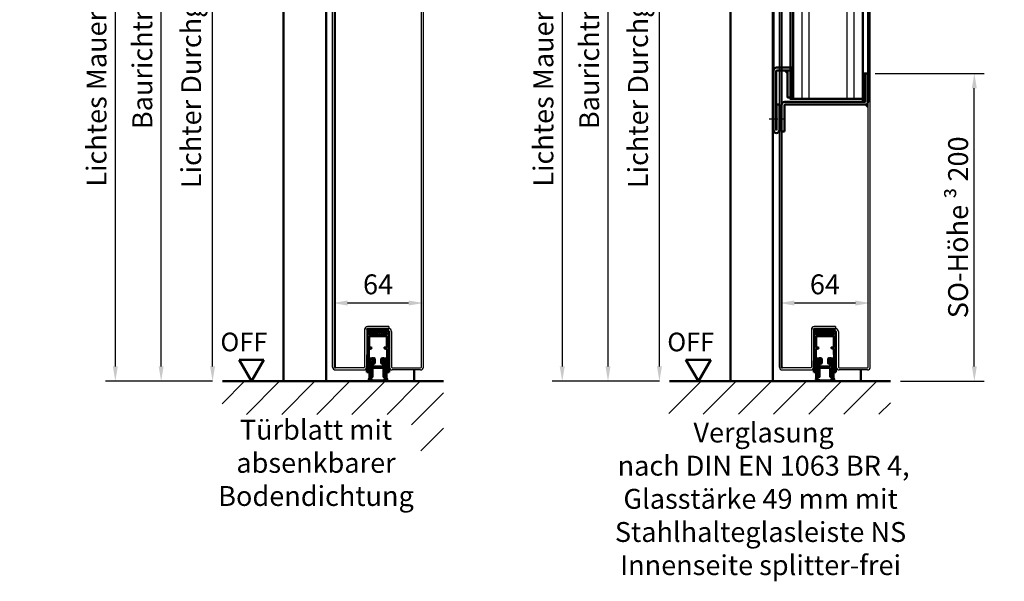
# Model space of a CAD drawing. Units: millimetres. Extents: x 506 to 13988, y 130 to 10639.
# Drawn here: x 4346 to 5040, y 2359 to 2754 of the extents above; entities that cross this region are included whole.
import ezdxf

# ---------------------------------------------------------------- set-up
doc = ezdxf.new("R2010")
doc.units = ezdxf.units.MM
doc.linetypes.add('AM_DIN_G_W050', pattern=[13.75, 9.75, -1.5, 1, -1.5])
doc.linetypes.add('AM_DIN_G_W050x2', pattern=[6.875, 4.75, -0.875, 0.375, -0.875])
for name, color, linetype, lineweight in [('AM_0', 7, 'Continuous', 50), ('AM_2', 5, 'Continuous', 50), ('AM_4', 3, 'Continuous', 25), ('AM_5', 3, 'Continuous', 25), ('AM_6', 2, 'Continuous', 35), ('AM_7', 4, 'AM_DIN_G_W050', 25), ('AM_8', 1, 'Continuous', 25)]:
    doc.layers.add(name, color=color, linetype=linetype, lineweight=lineweight)
doc.styles.get("Standard").update_dxf_attribs({"font": 'arial.ttf'})
doc.dimstyles.new('GEN-ISO', dxfattribs={"dimtxt": 2, "dimasz": 1.5, "dimexe": 1, "dimexo": 1, "dimgap": 0.6, "dimtad": 1, "dimdsep": 46, "dimtxsty": 'Standard', "dimcen": 0, "dimclrd": 256, "dimclre": 256, "dimclrt": 2, "dimadec": 0, "dimazin": 0, "dimtp": 0.1, "dimtm": 0.1, "dimtfac": 0.71, "dimtmove": 0, "dimatfit": 3, "dimfxl": 1, "dimtzin": 0, "dimarcsym": 0})
pattern_1 = [(45, (0, 0), (-12.37437, 12.37437), [])]

# ---------------------------------------------------------------- blocks, each defined once
blk = doc.blocks.new('dichtlippe')
at = {"layer": 'AM_8'}
h = blk.add_hatch(dxfattribs=at)
h.set_pattern_fill('ANSI31', color=256, scale=0.4, style=0)
h.set_pattern_definition([(45, (281.8024, 1729.0237), (-0.8980256, 0.8980256), [])])
edge = h.paths.add_edge_path()
edge.add_arc((-5.84, 2.74), 0.692, 153.3236, 249.29648)
edge.add_arc((-0.25, 30.39), 28.89, 258.35037, 270.49302)
edge.add_arc((0.25, 30.39), 28.89, 269.50698, 281.64963)
edge.add_arc((5.84, 2.74), 0.692, 290.70352, 386.6764)
edge.add_arc((9.32, 4.85), 3.38, 194.67053, 212.10394, ccw=False)
edge.add_line((6.05, 3.99), (6.05, 13.79))
edge.add_arc((5.95, 13.79), 0.1, 0, 81.78679)
edge.add_arc((6.05, 14.48), 0.6, 98.21321, 261.78679, ccw=False)
edge.add_arc((5.95, 15.17), 0.1, 278.21321, 360)
edge.add_line((6.05, 15.17), (6.05, 16.49))
edge.add_line((6.05, 16.49), (6.15, 17.49))
edge.add_line((6.15, 17.49), (5.05, 17.49))
edge.add_line((5.05, 17.49), (5.05, 16.69))
edge.add_arc((4.85, 16.69), 0.2, -135.33047, 0, ccw=False)
edge.add_line((4.7, 16.55), (4.58, 16.68))
edge.add_arc((4.43, 16.54), 0.2, 41.40082, 129.76596)
edge.add_line((4.3, 16.7), (3.29, 15.96))
edge.add_arc((3.42, 15.78), 0.22, 125.31938, 234.68062)
edge.add_line((3.29, 15.6), (4.3, 14.87))
edge.add_arc((4.43, 15.02), 0.2, 230.23404, 318.59918)
edge.add_line((4.58, 14.89), (4.7, 15.02))
edge.add_arc((4.85, 14.88), 0.2, 0, 135.33047, ccw=False)
edge.add_line((5.05, 14.88), (5.05, 13.48))
edge.add_line((5.05, 13.48), (4.95, 13.38))
edge.add_line((4.95, 13.38), (4.95, 12.88))
edge.add_arc((5.05, 12.88), 0.1, 180, 266.18722)
edge.add_arc((5, 12.13), 0.652, -89.98551, 86.18722, ccw=False)
edge.add_arc((5, 11.38), 0.1, 90.01449, 180)
edge.add_line((4.9, 11.38), (4.9, 4.36))
edge.add_arc((9.88, 5.09), 5.04, 188.29217, 206.09659)
edge.add_arc((4.98, 2.78), 0.392, -74.52669, 13.40782, ccw=False)
edge.add_arc((-0.33, 38.27), 36.27, 270.52125, 278.58113, ccw=False)
edge.add_arc((0.33, 38.27), 36.27, 261.41887, 269.47875, ccw=False)
edge.add_arc((-4.98, 2.78), 0.392, 166.59218, 254.52669, ccw=False)
edge.add_arc((-9.88, 5.09), 5.04, 333.90341, 351.70783)
edge.add_line((-4.9, 4.36), (-4.9, 11.38))
edge.add_arc((-5, 11.38), 0.1, 0, 89.98551)
edge.add_arc((-5, 12.13), 0.652, 93.81278, 269.98551, ccw=False)
edge.add_arc((-5.05, 12.88), 0.1, 273.81278, 360)
edge.add_line((-4.95, 12.88), (-4.95, 13.38))
edge.add_line((-4.95, 13.38), (-5.05, 13.48))
edge.add_line((-5.05, 13.48), (-5.05, 14.88))
edge.add_arc((-4.85, 14.88), 0.2, 44.66953, 180, ccw=False)
edge.add_line((-4.7, 15.02), (-4.58, 14.89))
edge.add_arc((-4.43, 15.02), 0.2, 221.40082, 309.76596)
edge.add_line((-4.3, 14.87), (-3.29, 15.6))
edge.add_arc((-3.42, 15.78), 0.22, 305.31938, 414.68062)
edge.add_line((-3.29, 15.96), (-4.3, 16.7))
edge.add_arc((-4.43, 16.54), 0.2, 50.23404, 138.59918)
edge.add_line((-4.58, 16.68), (-4.7, 16.55))
edge.add_arc((-4.85, 16.69), 0.2, 180, 315.33047, ccw=False)
edge.add_line((-5.05, 16.69), (-5.05, 17.49))
edge.add_line((-5.05, 17.49), (-6.15, 17.49))
edge.add_line((-6.15, 17.49), (-6.05, 16.49))
edge.add_line((-6.05, 16.49), (-6.05, 15.17))
edge.add_arc((-5.95, 15.17), 0.1, 180, 261.78679)
edge.add_arc((-6.05, 14.48), 0.6, -81.78679, 81.78679, ccw=False)
edge.add_arc((-5.95, 13.79), 0.1, 98.21321, 180)
edge.add_line((-6.05, 13.79), (-6.05, 3.99))
edge.add_arc((-9.32, 4.85), 3.38, 327.89606, 345.32947, ccw=False)
at = {"layer": 'AM_0'}
for p, q in [((-5.05, 17.49), (-6.15, 17.49)), ((-6.15, 17.49), (-6.05, 16.49)), ((-6.05, 16.49), (-6.05, 15.17)), ((-4.2, 17.78), (-5.05, 17.3)), ((-5.05, 16.69), (-5.05, 17.49)), ((-5.05, 13.48), (-5.05, 14.88)), ((-4.8, 13.88), (-4.8, 4.78)), ((-4.58, 16.68), (-4.7, 16.55)), ((-4.7, 15.02), (-4.58, 14.89)), ((-3.29, 15.96), (-4.3, 16.7)), ((-4.3, 14.87), (-3.29, 15.6)), ((-3.65, 17.78), (-4.2, 17.78)), ((-3.7, 12.03), (-3.7, 13.93)), ((-3.7, 13.93), (-2.5, 13.93)), ((-2.7, 17.78), (-3.25, 17.78)), ((-2.2, 14.23), (-2.2, 17.28)), ((2.2, 17.28), (2.2, 14.23)), ((2.5, 13.93), (3.7, 13.93)), ((3.25, 17.78), (2.7, 17.78)), ((4.3, 16.7), (3.29, 15.96)), ((3.29, 15.6), (4.3, 14.87)), ((4.2, 17.78), (3.65, 17.78)), ((3.7, 13.93), (3.7, 12.03)), ((5.05, 17.3), (4.2, 17.78)), ((4.7, 16.55), (4.58, 16.68)), ((4.58, 14.89), (4.7, 15.02)), ((4.8, 4.78), (4.8, 13.87)), ((6.15, 17.49), (5.05, 17.49)), ((5.05, 17.49), (5.05, 16.69)), ((5.05, 14.88), (5.05, 13.48)), ((6.05, 16.49), (6.15, 17.49)), ((6.05, 15.17), (6.05, 16.49)), ((-6.05, 13.79), (-6.05, 3.99)), ((-4.95, 13.38), (-5.05, 13.48)), ((-4.95, 12.88), (-4.95, 13.38)), ((-4.9, 4.36), (-4.9, 11.38)), ((-3.8, 11.03), (3.8, 11.03)), ((-3.8, 4.78), (-3.8, 11.03)), ((3.7, 12.03), (-3.7, 12.03)), ((3.8, 11.03), (3.8, 4.78)), ((4.9, 11.38), (4.9, 4.36)), ((5.05, 13.48), (4.95, 13.38)), ((4.95, 13.38), (4.95, 12.88)), ((6.05, 3.99), (6.05, 13.79))]:
    blk.add_line(p, q, dxfattribs=at)
for centre, radius, start, end in [((-5.95, 15.17), 0.1, 180, 261.78679), ((-5.95, 13.79), 0.1, 98.21321, 180), ((-6.05, 14.48), 0.6, 278.21321, 81.78679), ((-4.85, 16.69), 0.2, 180, 315.33047), ((-4.85, 14.88), 0.2, 44.66953, 180), ((-4.2, 15.79), 2, 244.9419, 252.54107), ((-4.2, 15.79), 1, 1.879, 134.85599), ((-4.2, 15.79), 1, 225.45221, 357.76159), ((-4.43, 16.54), 0.2, 50.23404, 138.59918), ((-4.43, 15.02), 0.2, 221.40082, 309.76596), ((-3.45, 17.78), 0.2, 180, 0), ((-3.42, 15.78), 0.22, 305.31938, 54.68062), ((-2.7, 17.28), 0.5, 0, 90), ((-2.5, 14.23), 0.3, 270, 0), ((2.7, 17.28), 0.5, 90, 180), ((2.5, 14.23), 0.3, 180, 270), ((4.2, 15.78), 1, 45.33477, 177.19827), ((3.42, 15.78), 0.22, 125.31938, 234.68062), ((4.2, 15.78), 1, 182.80173, 314.66523), ((3.45, 17.78), 0.2, 180, 0), ((4.43, 16.54), 0.2, 41.40082, 129.76596), ((4.43, 15.02), 0.2, 230.23404, 318.59918), ((4.85, 16.69), 0.2, 224.66953, 0), ((4.85, 14.88), 0.2, 0, 135.33047), ((4.2, 15.78), 2, 287.42547, 294.99334), ((6.05, 14.48), 0.6, 98.21321, 261.78679), ((5.95, 15.17), 0.1, 278.21321, 0), ((5.95, 13.79), 0.1, 0, 81.78679), ((-5, 12.13), 0.652, 93.81278, 269.98551), ((-5.05, 12.88), 0.1, 273.81278, 0), ((-5, 11.38), 0.1, 0, 89.98551), ((5, 11.38), 0.1, 90.01449, 180), ((5.05, 12.88), 0.1, 180, 266.18722), ((5, 12.13), 0.652, 270.01449, 86.18722), ((-5.84, 2.74), 0.692, 153.3236, 249.29648), ((-9.32, 4.85), 3.38, 327.89606, 345.32947), ((-0.25, 30.39), 28.89, 258.35037, 270.49302), ((-4.98, 2.78), 0.392, 166.59218, 254.52669), ((-9.88, 5.09), 5.04, 333.90341, 351.70783), ((0.33, 38.27), 36.27, 261.41887, 269.47875), ((-4.3, 4.78), 0.5, 180, 0), ((-0.33, 38.27), 36.27, 270.52125, 278.58113), ((0.25, 30.39), 28.89, 269.50698, 281.64963), ((4.3, 4.78), 0.5, 180, 0), ((9.88, 5.09), 5.04, 188.29217, 206.09659), ((4.98, 2.78), 0.392, 285.47331, 13.40782), ((9.32, 4.85), 3.38, 194.67053, 212.10394), ((5.84, 2.74), 0.692, 290.70352, 26.6764)]:
    blk.add_arc(centre, radius, start, end, dxfattribs=at)
at = {"layer": 'AM_8'}
blk.add_line((4.9, 11.25), (5.15, 11.5), dxfattribs=at)
blk = doc.blocks.new('aluprofil')
at = {"layer": 'AM_8'}
h = blk.add_hatch(dxfattribs=at)
h.set_pattern_fill('_U', color=256, angle=45, style=0, double=1, pattern_type=0)
h.set_pattern_definition([(45, (1852.5677, -1787.6123), (-0.7071068, 0.7071068), []), (135, (1852.5677, -1787.6123), (-0.7071068, -0.7071068), [])])
h.paths.add_polyline_path([(4, 0), (-4, 0), (-4, -2.6), (4, -2.6)])
at = {"layer": 'AM_0'}
for p, q in [((-4, -2.6), (-4, 0)), ((-4, 0), (4, 0)), ((4, 0), (4, -2.6)), ((-7.55, -0.8), (-7.55, -2.9)), ((-7.55, -3.3), (-7.55, -12.59)), ((-4.2, -0.3), (-7.05, -0.3)), ((-6.25, -2.4), (-6.25, -1.5)), ((-6.25, -11.6), (-6.25, -3.6)), ((-6.25, -3.6), (6.25, -3.6)), ((-6.05, -1.3), (-4.2, -1.3)), ((-6.05, -2.6), (6.05, -2.6)), ((-4, -1.1), (-4, -0.5)), ((4, -0.5), (4, -1.1)), ((7.05, -0.3), (4.2, -0.3)), ((4.2, -1.3), (6.05, -1.3)), ((6.25, -1.5), (6.25, -2.4)), ((6.25, -3.6), (6.25, -11.6)), ((7.55, -2.9), (7.55, -0.8)), ((7.55, -12.59), (7.55, -3.3)), ((-7.55, -12.59), (-7.8, -29.1)), ((-6.65, -29.1), (-6.4, -12.6)), ((-6.4, -12.6), (-5.49, -12.6)), ((-4.5, -11.6), (-6.25, -11.6)), ((-5.49, -12.6), (-4.4, -11.97)), ((-4.5, -11.6), (-4.4, -11.97)), ((4.3, -11.97), (4.4, -11.6)), ((4.3, -11.97), (5.39, -12.6)), ((6.25, -11.6), (4.4, -11.6)), ((5.39, -12.6), (6.4, -12.6)), ((6.4, -12.6), (6.65, -29.1)), ((7.8, -29.1), (7.55, -12.59)), ((-7.8, -29.1), (-6.65, -29.1)), ((6.65, -29.1), (7.8, -29.1))]:
    blk.add_line(p, q, dxfattribs=at)
for centre, radius, start, end in [((-7.05, -0.8), 0.5, 90, 180), ((-7.55, -3.1), 0.2, 270, 90), ((-6.05, -1.5), 0.2, 90, 180), ((-6.05, -2.4), 0.2, 180, 270), ((-4.2, -0.5), 0.2, 0, 90), ((-4.2, -1.1), 0.2, 270, 0), ((4.2, -0.5), 0.2, 90, 180), ((4.2, -1.1), 0.2, 180, 270), ((6.05, -1.5), 0.2, 0, 90), ((6.05, -2.4), 0.2, 270, 0), ((7.05, -0.8), 0.5, 0, 90), ((7.55, -3.1), 0.2, 90, 270)]:
    blk.add_arc(centre, radius, start, end, dxfattribs=at)
blk = doc.blocks.new('Bodendichtung')
at = {"layer": 'AM_0'}
for name, p in [('aluprofil', (0, 0)), ('dichtlippe', (0, -37))]:
    blk.add_blockref(name, p, dxfattribs=at)
blk = doc.blocks.new('*D104')
at = {"layer": 'AM_5', "lineweight": -2, "transparency": 16777216}
for p, q in [((4566.48, 2518.39), (4566.48, 2561.86)), ((4630.48, 2523.97), (4630.48, 2561.86)), ((4619.98, 2554.86), (4576.98, 2554.86))]:
    blk.add_line(p, q, dxfattribs=at)
at = {"layer": 'AM_5', "transparency": 16777216}
for points in [[(4576.98, 2556.61), (4576.98, 2553.11), (4566.48, 2554.86)], [(4619.98, 2556.61), (4619.98, 2553.11), (4630.48, 2554.86)]]:
    blk.add_solid(points, dxfattribs=at)
at = {"layer": 'Defpoints', "color": 0, "transparency": 16777216}
for p in [(4566.48, 2554.86), (4566.48, 2511.39), (4630.48, 2516.97)]:
    blk.add_point(p, dxfattribs=at)
at = {"layer": 'AM_5', "color": 2, "transparency": 16777216, "insert": (4598.48, 2566.21), "char_height": 14, "attachment_point": 5}
blk.add_mtext('64', dxfattribs=at)
blk = doc.blocks.new('*D105')
at = {"layer": 'AM_5', "lineweight": -2, "transparency": 16777216}
for p, q in [((4524.88, 3059.24), (4474.88, 3059.24)), ((4481.88, 2510.24), (4481.88, 3048.74)), ((4481.88, 2499.74), (4474.88, 2499.74))]:
    blk.add_line(p, q, dxfattribs=at)
at = {"layer": 'AM_5', "transparency": 16777216}
for points in [[(4480.13, 3048.74), (4483.63, 3048.74), (4481.88, 3059.24)], [(4480.13, 2510.24), (4483.63, 2510.24), (4481.88, 2499.74)]]:
    blk.add_solid(points, dxfattribs=at)
at = {"layer": 'Defpoints', "color": 0, "transparency": 16777216}
for p in [(4481.88, 3059.24), (4531.88, 3059.24), (4488.88, 2499.74)]:
    blk.add_point(p, dxfattribs=at)
at = {"layer": 'AM_5', "color": 2, "transparency": 16777216, "insert": (4468.59, 2779.49), "char_height": 14, "attachment_point": 5, "rotation": 90}
blk.add_mtext('Lichter Durchgang 1708 bis 2958', dxfattribs=at)
blk = doc.blocks.new('*D106')
at = {"layer": 'AM_5', "lineweight": -2, "transparency": 16777216}
for p, q in [((4481.88, 3099.74), (4406.37, 3099.74)), ((4413.37, 3089.24), (4413.37, 2510.24)), ((4481.88, 2499.74), (4406.37, 2499.74))]:
    blk.add_line(p, q, dxfattribs=at)
at = {"layer": 'AM_5', "transparency": 16777216}
for points in [[(4411.62, 3089.24), (4415.12, 3089.24), (4413.37, 3099.74)], [(4411.62, 2510.24), (4415.12, 2510.24), (4413.37, 2499.74)]]:
    blk.add_solid(points, dxfattribs=at)
at = {"layer": 'Defpoints', "color": 0, "transparency": 16777216}
for p in [(4488.88, 3099.74), (4413.37, 2499.74), (4488.88, 2499.74)]:
    blk.add_point(p, dxfattribs=at)
at = {"layer": 'AM_5', "color": 2, "transparency": 16777216, "insert": (4401.94, 2799.74), "char_height": 14, "attachment_point": 5, "rotation": 90}
blk.add_mtext('Lichtes Mauermaß = Baurichtmaß +5', dxfattribs=at)
blk = doc.blocks.new('*D107')
at = {"layer": 'AM_5', "lineweight": -2, "transparency": 16777216}
for p, q in [((4552.88, 3095.24), (4438.65, 3095.24)), ((4445.65, 2510.24), (4445.65, 3084.74)), ((4481.88, 2499.74), (4438.65, 2499.74))]:
    blk.add_line(p, q, dxfattribs=at)
at = {"layer": 'AM_5', "transparency": 16777216}
for points in [[(4443.9, 3084.74), (4447.4, 3084.74), (4445.65, 3095.24)], [(4443.9, 2510.24), (4447.4, 2510.24), (4445.65, 2499.74)]]:
    blk.add_solid(points, dxfattribs=at)
at = {"layer": 'Defpoints', "color": 0, "transparency": 16777216}
for p in [(4445.65, 3095.24), (4559.88, 3095.24), (4488.88, 2499.74)]:
    blk.add_point(p, dxfattribs=at)
at = {"layer": 'AM_5', "color": 2, "transparency": 16777216, "insert": (4434.2, 2797.49), "char_height": 14, "attachment_point": 5, "rotation": 90}
blk.add_mtext('Baurichtmaß 1750 bis 3000', dxfattribs=at)
blk = doc.blocks.new('*D111')
at = {"layer": 'AM_5', "lineweight": -2, "transparency": 16777216}
for p, q in [((4881.33, 2518.39), (4881.33, 2561.86)), ((4945.33, 2523.97), (4945.33, 2561.86)), ((4934.83, 2554.86), (4891.83, 2554.86))]:
    blk.add_line(p, q, dxfattribs=at)
at = {"layer": 'AM_5', "transparency": 16777216}
for points in [[(4891.83, 2556.61), (4891.83, 2553.11), (4881.33, 2554.86)], [(4934.83, 2556.61), (4934.83, 2553.11), (4945.33, 2554.86)]]:
    blk.add_solid(points, dxfattribs=at)
at = {"layer": 'Defpoints', "color": 0, "transparency": 16777216}
for p in [(4881.33, 2554.86), (4881.33, 2511.39), (4945.33, 2516.97)]:
    blk.add_point(p, dxfattribs=at)
at = {"layer": 'AM_5', "color": 2, "transparency": 16777216, "insert": (4913.33, 2566.21), "char_height": 14, "attachment_point": 5}
blk.add_mtext('64', dxfattribs=at)
blk = doc.blocks.new('*D110')
at = {"layer": 'AM_5', "lineweight": -2, "transparency": 16777216}
for p, q in [((4839.73, 3059.24), (4789.73, 3059.24)), ((4796.73, 2510.24), (4796.73, 3048.74)), ((4796.73, 2499.74), (4789.73, 2499.74))]:
    blk.add_line(p, q, dxfattribs=at)
at = {"layer": 'AM_5', "transparency": 16777216}
for points in [[(4794.98, 3048.74), (4798.48, 3048.74), (4796.73, 3059.24)], [(4794.98, 2510.24), (4798.48, 2510.24), (4796.73, 2499.74)]]:
    blk.add_solid(points, dxfattribs=at)
at = {"layer": 'Defpoints', "color": 0, "transparency": 16777216}
for p in [(4796.73, 3059.24), (4846.73, 3059.24), (4803.73, 2499.74)]:
    blk.add_point(p, dxfattribs=at)
at = {"layer": 'AM_5', "color": 2, "transparency": 16777216, "insert": (4783.45, 2779.49), "char_height": 14, "attachment_point": 5, "rotation": 90}
blk.add_mtext('Lichter Durchgang 1708 bis 2958', dxfattribs=at)
blk = doc.blocks.new('*D108')
at = {"layer": 'AM_5', "lineweight": -2, "transparency": 16777216}
for p, q in [((4796.73, 3099.74), (4721.23, 3099.74)), ((4728.23, 3089.24), (4728.23, 2510.24)), ((4796.73, 2499.74), (4721.23, 2499.74))]:
    blk.add_line(p, q, dxfattribs=at)
at = {"layer": 'AM_5', "transparency": 16777216}
for points in [[(4726.48, 3089.24), (4729.98, 3089.24), (4728.23, 3099.74)], [(4726.48, 2510.24), (4729.98, 2510.24), (4728.23, 2499.74)]]:
    blk.add_solid(points, dxfattribs=at)
at = {"layer": 'Defpoints', "color": 0, "transparency": 16777216}
for p in [(4803.73, 3099.74), (4728.23, 2499.74), (4803.73, 2499.74)]:
    blk.add_point(p, dxfattribs=at)
at = {"layer": 'AM_5', "color": 2, "transparency": 16777216, "insert": (4716.79, 2799.74), "char_height": 14, "attachment_point": 5, "rotation": 90}
blk.add_mtext('Lichtes Mauermaß = Baurichtmaß +5', dxfattribs=at)
blk = doc.blocks.new('*D109')
at = {"layer": 'AM_5', "lineweight": -2, "transparency": 16777216}
for p, q in [((4867.73, 3095.24), (4753.5, 3095.24)), ((4760.5, 2510.24), (4760.5, 3084.74)), ((4796.73, 2499.74), (4753.5, 2499.74))]:
    blk.add_line(p, q, dxfattribs=at)
at = {"layer": 'AM_5', "transparency": 16777216}
for points in [[(4758.75, 3084.74), (4762.25, 3084.74), (4760.5, 3095.24)], [(4758.75, 2510.24), (4762.25, 2510.24), (4760.5, 2499.74)]]:
    blk.add_solid(points, dxfattribs=at)
at = {"layer": 'Defpoints', "color": 0, "transparency": 16777216}
for p in [(4760.5, 3095.24), (4874.73, 3095.24), (4803.73, 2499.74)]:
    blk.add_point(p, dxfattribs=at)
at = {"layer": 'AM_5', "color": 2, "transparency": 16777216, "insert": (4749.06, 2797.49), "char_height": 14, "attachment_point": 5, "rotation": 90}
blk.add_mtext('Baurichtmaß 1750 bis 3000', dxfattribs=at)
blk = doc.blocks.new('Glasleiste1 draufs')
at = {"layer": 'AM_0'}
for p, q in [((-45, 9.875), (-45, 9.875)), ((-43, 9.875), (-43, 9.875)), ((-1.25, 12), (-42.875, 12)), ((-1.25, 10), (-42.875, 10)), ((-42.875, 9.75), (-25, 9.75)), ((-42.875, 7.75), (-25, 7.75)), ((-25, 9.75), (-25, 7.75)), ((-1, 0), (-1, 9.75)), ((1, 0), (1, 9.75)), ((1, 0), (-1, 0))]:
    blk.add_line(p, q, dxfattribs=at)
for centre, radius, start, end in [((-42.875, 9.875), 2.125, 90, 180), ((-42.875, 9.875), 2.125, 180, 270), ((-42.875, 9.875), 0.125, 90, 180), ((-42.875, 9.875), 0.125, 180, 270), ((-1.25, 9.75), 2.25, 0, 90), ((-1.25, 9.75), 0.25, 0, 90)]:
    blk.add_arc(centre, radius, start, end, dxfattribs=at)
at = {"layer": 'AM_7', "linetype": 'AM_DIN_G_W050x2'}
blk.add_line((-35, 15), (-35, 4.75), dxfattribs=at)
blk = doc.blocks.new('Z-Profil draufs')
at = {"layer": 'AM_0'}
for p, q in [((-31.12, 58), (-12.38, 58)), ((-31.12, 58), (-31.12, 56)), ((-31.12, 56), (-12.38, 56)), ((-12.12, 55.75), (-12.12, -0.75)), ((-10.12, 55.75), (-10.12, -0.75)), ((-9.88, -1), (9.88, -1)), ((-9.88, -3), (9.88, -3)), ((9.88, -1), (9.88, -3))]:
    blk.add_line(p, q, dxfattribs=at)
for centre, radius, start, end in [((-12.38, 55.75), 2.25, 0, 90), ((-12.38, 55.75), 0.25, 0, 90), ((-9.88, -0.75), 2.25, 180, 270), ((-9.88, -0.75), 0.25, 180, 270)]:
    blk.add_arc(centre, radius, start, end, dxfattribs=at)
blk = doc.blocks.new('Glas')
at = {"layer": 'AM_8'}
h = blk.add_hatch(dxfattribs=at)
h.set_pattern_fill('_U', color=256, scale=0.5, angle=135, style=0, double=1, pattern_type=0)
h.set_pattern_definition([(225, (5964.6157, 2664.11145), (-0.3535534, 0.3535534), []), (135, (5964.6157, 2664.11145), (0.3535534, 0.3535534), [])])
h.paths.add_polyline_path([(5175.15, 2702.3), (5175.15, 2724.3), (5177.03, 2724.3), (5177.03, 2702.3)])
h = blk.add_hatch(dxfattribs=at)
h.set_pattern_fill('_U', color=256, scale=0.5, angle=135, style=0, double=1, pattern_type=0)
h.set_pattern_definition([(225, (6015.4907, 2664.11145), (-0.3535534, 0.3535534), []), (135, (6015.4907, 2664.11145), (0.3535534, 0.3535534), [])])
h.paths.add_polyline_path([(5226.03, 2706.3), (5226.03, 2724.3), (5226.03, 2725.3), (5227.9, 2725.3), (5227.9, 2706.3)])
h = blk.add_hatch(dxfattribs=at)
h.set_pattern_fill('_U', color=256, scale=0.5, angle=135, style=0, double=1, pattern_type=0)
h.set_pattern_definition([(135, (5964.6157, 2584.4846), (-0.3535534, -0.3535534), []), (225, (5964.6157, 2584.4846), (0.3535534, -0.3535534), [])])
h.paths.add_polyline_path([(5175.15, 2546.3), (5175.15, 2524.3), (5177.03, 2524.3), (5177.03, 2546.3)])
h = blk.add_hatch(dxfattribs=at)
h.set_pattern_fill('_U', color=256, scale=0.5, angle=135, style=0, double=1, pattern_type=0)
h.set_pattern_definition([(135, (6015.4907, 2584.4846), (-0.3535534, -0.3535534), []), (225, (6015.4907, 2584.4846), (0.3535534, -0.3535534), [])])
h.paths.add_polyline_path([(5226.03, 2542.3), (5226.03, 2524.3), (5226.03, 2523.3), (5227.9, 2523.3), (5227.9, 2542.3)])
at = {"layer": 'AM_0'}
for p, q in [((5226.03, 2724.3), (5177.03, 2724.3)), ((5177.03, 2724.3), (5177.03, 2524.3)), ((5226.03, 2524.3), (5226.03, 2724.3)), ((5229.9, 2706.3), (5229.9, 2542.3)), ((5163.15, 2704.55), (5163.15, 2544.05)), ((5175.15, 2546.3), (5175.15, 2702.3)), ((5177.03, 2524.3), (5226.03, 2524.3))]:
    blk.add_line(p, q, dxfattribs=at)
for points in [[(5175.15, 2723.3), (5175.15, 2704.3), (5173.15, 2704.3), (5173.15, 2723.3)], [(5177.03, 2724.3), (5177.03, 2702.3), (5175.15, 2702.3), (5175.15, 2724.3)], [(5227.9, 2725.3), (5227.9, 2706.3), (5226.03, 2706.3), (5226.03, 2725.3)], [(5177.03, 2524.3), (5177.03, 2546.3), (5175.15, 2546.3), (5175.15, 2524.3)], [(5175.15, 2525.3), (5175.15, 2544.3), (5173.15, 2544.3), (5173.15, 2525.3)], [(5227.9, 2523.3), (5227.9, 2542.3), (5226.03, 2542.3), (5226.03, 2523.3)]]:
    blk.add_lwpolyline(points, close=True, dxfattribs=at)
for points in [[(5229.9, 2728.3), (5226.9, 2728.3), (5229.9, 2731.3)], [(5173.15, 2704.3), (5170.15, 2704.3), (5173.15, 2707.3)], [(5173.15, 2544.3), (5170.15, 2544.3), (5173.15, 2541.3)], [(5229.9, 2520.3), (5226.9, 2520.3), (5229.9, 2517.3)]]:
    blk.add_solid(points, dxfattribs=at)
at = {"layer": 'AM_4'}
for p, q in [((5183.03, 2724.3), (5183.03, 2524.3)), ((5188.03, 2724.3), (5188.03, 2524.3)), ((5215.03, 2524.3), (5215.03, 2724.3)), ((5220.03, 2524.3), (5220.03, 2724.3))]:
    blk.add_line(p, q, dxfattribs=at)
at = {"layer": 'AM_0', "xscale": -1, "rotation": 90}
for name, p in [('Glasleiste1 draufs', (5175.15, 2703.3)), ('Z-Profil draufs', (5226.9, 2716.17))]:
    blk.add_blockref(name, p, dxfattribs=at)
at = {"layer": 'AM_0', "rotation": 90}
for name, p in [('Glasleiste1 draufs', (5175.15, 2545.3)), ('Z-Profil draufs', (5226.9, 2532.42))]:
    blk.add_blockref(name, p, dxfattribs=at)
blk = doc.blocks.new('*D113')
at = {"layer": 'AM_5', "lineweight": -2, "transparency": 16777216}
for p, q in [((4948.83, 2716.57), (5025.6, 2716.57)), ((5018.6, 2510.24), (5018.6, 2706.07)), ((4966.53, 2499.74), (5025.6, 2499.74))]:
    blk.add_line(p, q, dxfattribs=at)
at = {"layer": 'AM_5', "transparency": 16777216}
for points in [[(5016.85, 2706.07), (5020.35, 2706.07), (5018.6, 2716.57)], [(5016.85, 2510.24), (5020.35, 2510.24), (5018.6, 2499.74)]]:
    blk.add_solid(points, dxfattribs=at)
at = {"layer": 'Defpoints', "color": 0, "transparency": 16777216}
for p in [(4941.83, 2716.57), (5018.6, 2716.57), (4959.53, 2499.74)]:
    blk.add_point(p, dxfattribs=at)
at = {"layer": 'AM_5', "color": 2, "transparency": 16777216, "insert": (5007.16, 2608.15), "char_height": 14, "attachment_point": 5, "rotation": 90}
blk.add_mtext('SO-Höhe {\\fSymbol|b0|i0|c2|p18;³ \\fArial|b0|i0|c0|p34;200}', dxfattribs=at)

msp = doc.modelspace()

# ---------------------------------------------------------------- hatches: boundary and pattern name
at = {"layer": 'AM_8'}
h = msp.add_hatch(dxfattribs=at)
h.set_pattern_fill('_U', color=256, scale=17.5, angle=45, style=0, pattern_type=0)
h.set_pattern_definition(pattern_1)
edge = h.paths.add_edge_path()
edge.add_line((4622.146, 2450.709), (4622.146, 2476.443))
edge.add_line((4622.146, 2476.443), (4488.569, 2476.443))
edge.add_line((4488.569, 2476.443), (4488.569, 2499.738))
edge.add_line((4488.569, 2499.738), (4488.879, 2499.738))
edge.add_line((4488.879, 2499.738), (4555.566, 2499.738))
edge.add_line((4555.566, 2499.738), (4561.879, 2499.738))
edge.add_line((4561.879, 2499.738), (4597.982, 2499.738))
edge.add_arc((4598.231, 2528.632), 28.895, 269.506981, 270.493019)
edge.add_arc((4598.728, 2528.632), 28.895, 269.506981, 270.493019)
edge.add_line((4598.977, 2499.738), (4644.679, 2499.738))
edge.add_line((4644.679, 2499.738), (4644.679, 2450.709))
edge.add_line((4644.679, 2450.709), (4622.146, 2450.709))
h = msp.add_hatch(dxfattribs=at)
h.set_pattern_fill('_U', color=256, scale=17.5, angle=45, style=0, pattern_type=0)
h.set_pattern_definition(pattern_1)
edge = h.paths.add_edge_path()
edge.add_line((4959.532, 2476.519), (4803.421, 2476.519))
edge.add_line((4803.421, 2476.519), (4803.421, 2499.738))
edge.add_line((4803.421, 2499.738), (4803.732, 2499.738))
edge.add_line((4803.732, 2499.738), (4912.835, 2499.738))
edge.add_arc((4913.083, 2528.632), 28.895, 269.506981, 270.493019)
edge.add_arc((4913.581, 2528.632), 28.895, 269.506981, 270.493019)
edge.add_line((4913.829, 2499.738), (4959.532, 2499.738))
edge.add_line((4959.532, 2499.738), (4959.532, 2476.519))

# ---------------------------------------------------------------- linework, layer by layer
for p, q in [((4628.979, 2509.738), (4628.979, 3095.938)), ((4630.479, 2509.738), (4630.479, 3095.938)), ((4943.832, 2509.738), (4943.832, 3095.938)), ((4945.332, 2509.738), (4945.332, 3095.938)), ((4566.479, 2509.738), (4566.479, 3074.238)), ((4881.332, 2509.738), (4881.332, 3074.238)), ((4588.979, 2536.238), (4588.979, 2509.738)), ((4590.479, 2536.238), (4590.479, 2509.738)), ((4605.979, 2538.238), (4590.979, 2538.238)), ((4590.979, 2536.738), (4605.979, 2536.738)), ((4590.979, 2536.738), (4590.979, 2535.238)), ((4605.979, 2535.238), (4590.979, 2535.238)), ((4605.979, 2538.238), (4605.979, 2536.738)), ((4606.479, 2534.738), (4606.479, 2509.738)), ((4607.979, 2534.738), (4607.979, 2509.738)), ((4903.832, 2536.238), (4903.832, 2509.738)), ((4905.332, 2536.238), (4905.332, 2509.738)), ((4920.832, 2538.238), (4905.832, 2538.238)), ((4905.832, 2536.738), (4920.832, 2536.738)), ((4905.832, 2536.738), (4905.832, 2535.238)), ((4920.832, 2535.238), (4905.832, 2535.238)), ((4920.832, 2538.238), (4920.832, 2536.738)), ((4921.332, 2534.738), (4921.332, 2509.738)), ((4922.832, 2534.738), (4922.832, 2509.738)), ((4588.479, 2509.238), (4568.479, 2509.238)), ((4568.479, 2507.738), (4588.479, 2507.738)), ((4608.479, 2509.238), (4628.479, 2509.238)), ((4628.479, 2507.738), (4608.479, 2507.738)), ((4903.332, 2509.238), (4883.332, 2509.238)), ((4883.332, 2507.738), (4903.332, 2507.738)), ((4923.332, 2509.238), (4943.332, 2509.238)), ((4943.332, 2507.738), (4923.332, 2507.738))]:
    msp.add_line(p, q)
for centre, radius, start, end in [((4590.979, 2536.238), 2, 90, 180), ((4605.979, 2534.738), 2, 0, 90), ((4605.979, 2534.738), 0.5, 0, 90), ((4905.832, 2536.238), 2, 90, 180), ((4920.832, 2534.738), 2, 0, 90), ((4920.832, 2534.738), 0.5, 0, 90), ((4568.479, 2509.738), 2, 180, 270), ((4588.479, 2509.738), 0.5, 270, 0), ((4588.479, 2509.738), 2, 270, 0), ((4608.479, 2509.738), 2, 180, 270), ((4608.479, 2509.738), 0.5, 180, 270), ((4628.479, 2509.738), 2, 270, 0), ((4628.479, 2509.738), 0.5, 270, 0), ((4883.332, 2509.738), 2, 180, 270), ((4903.332, 2509.738), 0.5, 270, 0), ((4903.332, 2509.738), 2, 270, 0), ((4923.332, 2509.738), 2, 180, 270), ((4923.332, 2509.738), 0.5, 180, 270), ((4943.332, 2509.738), 2, 270, 0), ((4943.332, 2509.738), 0.5, 270, 0)]:
    msp.add_arc(centre, radius, start, end)
at = {"layer": 'AM_0'}
for p, q in [((4567.979, 3074.238), (4567.979, 2509.738)), ((4882.832, 3074.238), (4882.832, 2509.738)), ((4531.879, 3059.238), (4531.879, 2499.738)), ((4561.879, 3059.26), (4561.879, 2499.738)), ((4846.732, 3059.238), (4846.732, 2499.738)), ((4876.732, 3059.26), (4876.732, 2499.738)), ((4590.979, 2536.738), (4605.979, 2536.738)), ((4905.832, 2536.738), (4920.832, 2536.738)), ((4500.583, 2514.876), (4518.062, 2514.876)), ((4500.583, 2514.876), (4509.322, 2499.738)), ((4509.322, 2499.738), (4518.062, 2514.876)), ((4815.435, 2514.876), (4832.915, 2514.876)), ((4815.435, 2514.876), (4824.175, 2499.738)), ((4824.175, 2499.738), (4832.915, 2514.876)), ((4623.879, 2507.738), (4623.879, 2499.738)), ((4938.732, 2507.738), (4938.732, 2499.738))]:
    msp.add_line(p, q, dxfattribs=at)
for centre, start, end in [((4590.979, 2536.238), 90, 180), ((4905.832, 2536.238), 90, 180), ((4568.479, 2509.738), 180, 270), ((4883.332, 2509.738), 180, 270)]:
    msp.add_arc(centre, 0.5, start, end, dxfattribs=at)
at = {"layer": 'AM_2'}
for p, q in [((4488.879, 2499.738), (4644.679, 2499.738)), ((4803.732, 2499.738), (4959.532, 2499.738))]:
    msp.add_line(p, q, dxfattribs=at)

# ---------------------------------------------------------------- block references
msp.add_blockref('Glas', (-286.068, 174.273))
at = {"layer": 'AM_0'}
for p in [(4598.479, 2535.238), (4913.332, 2535.238)]:
    msp.add_blockref('Bodendichtung', p, dxfattribs=at)

# ---------------------------------------------------------------- texts
at = {"layer": 'AM_6'}
for p in [(4487.426, 2520.87), (4802.278, 2520.87)]:
    msp.add_text('OFF', height=13.125, dxfattribs=at).set_placement(p)
at = {"layer": 'AM_6', "char_height": 14, "width": 250.86857, "attachment_point": 5}
for s, insert in [('Türblatt mit\\Pabsenkbarer\\PBodendichtung', (4554.767, 2440.508)), (' Verglasung\\P {\\C0;nach DIN EN 1063 BR 4, Glasstärke 49 mm mit\\C5; \\C0;Stahlhalteglasleiste NS Innenseite splitter-frei}', (4867.98, 2416.992))]:
    msp.add_mtext(s, dxfattribs=dict(at, insert=insert))

# ---------------------------------------------------------------- dimensions: what is measured, and where the dimension line sits
at = {"layer": 'AM_5'}
for base, p1, p2, text, override, picture, middle in [((4413.374, 2499.738), (4488.879, 3099.738), (4488.879, 2499.738), 'Lichtes Mauermaß = Baurichtmaß +5', {"dimscale": 7, "dimtxt": 2}, '*D106', (4401.935, 2799.738)), ((4445.648, 3095.238), (4488.879, 2499.738), (4559.879, 3095.238), 'Baurichtmaß 1750 bis 3000', {"dimscale": 7, "dimtxt": 2}, '*D107', (4434.205, 2797.488)), ((4728.227, 2499.738), (4803.732, 3099.738), (4803.732, 2499.738), 'Lichtes Mauermaß = Baurichtmaß +5', {"dimscale": 7, "dimtxt": 2}, '*D108', (4716.788, 2799.738)), ((4760.501, 3095.238), (4803.732, 2499.738), (4874.732, 3095.238), 'Baurichtmaß 1750 bis 3000', {"dimscale": 7, "dimtxt": 2}, '*D109', (4749.057, 2797.488)), ((4481.879, 3059.238), (4488.879, 2499.738), (4531.879, 3059.238), 'Lichter Durchgang 1708 bis 2958', {"dimscale": 7}, '*D105', (4468.593, 2779.488)), ((4796.732, 3059.238), (4803.732, 2499.738), (4846.732, 3059.238), 'Lichter Durchgang 1708 bis 2958', {"dimscale": 7}, '*D110', (4783.445, 2779.488)), ((5018.604, 2716.571), (4959.532, 2499.738), (4941.832, 2716.571), 'SO-Höhe {\\fSymbol|b0|i0|c2|p18;³ \\fArial|b0|i0|c0|p34;200}', {"dimscale": 7, "dimtxt": 2}, '*D113', (5007.161, 2608.155))]:
    dim = msp.add_linear_dim(base=base, p1=p1, p2=p2, angle=90, text=text, dimstyle='GEN-ISO', override=override, dxfattribs=at)
    dim.commit()
    dim.dimension.update_dxf_attribs({"geometry": picture, "text_midpoint": middle})
for base, p1, p2, picture, middle in [((4566.479, 2554.864), (4630.479, 2516.97), (4566.479, 2511.392), '*D104', (4598.479, 2566.212)), ((4881.332, 2554.864), (4945.332, 2516.97), (4881.332, 2511.392), '*D111', (4913.332, 2566.212))]:
    dim = msp.add_linear_dim(base=base, p1=p1, p2=p2, dimstyle='GEN-ISO', override={"dimscale": 7}, dxfattribs=at)
    dim.commit()
    dim.dimension.update_dxf_attribs({"geometry": picture, "text_midpoint": middle})

doc.saveas('drawing.dxf')
